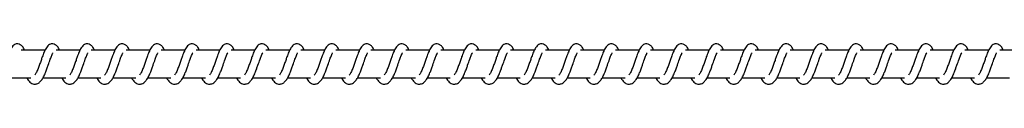
# Model space of a CAD drawing. Units: millimetres. Extents: x -11312 to 12861, y -3372 to 6296.
# Drawn here: x 8616 to 8969, y 4288 to 4302 of the extents above; entities that cross this region are included whole.
import ezdxf

# ---------------------------------------------------------------- set-up
doc = ezdxf.new("R2010")
doc.units = ezdxf.units.MM
doc.layers.add('Toestel 2D', color=7, linetype='Continuous', lineweight=20)

# ---------------------------------------------------------------- blocks, each defined once
blk = doc.blocks.new('0421H_')
at = {"color": 7, "linetype": 'Continuous', "lineweight": 25}
for p, q in [((11966.739, 19114.147), (11965.889, 19114.147)), ((11967.989, 19114.147), (11967.14, 19114.147)), ((11969.24, 19114.147), (11968.391, 19114.147)), ((11970.491, 19114.147), (11969.641, 19114.147)), ((11971.741, 19114.147), (11970.892, 19114.147)), ((11972.992, 19114.147), (11972.143, 19114.147)), ((11974.243, 19114.147), (11973.393, 19114.147)), ((11975.493, 19114.147), (11974.644, 19114.147)), ((11976.744, 19114.147), (11975.895, 19114.147)), ((11977.995, 19114.147), (11977.145, 19114.147)), ((11979.245, 19114.147), (11978.396, 19114.147)), ((11980.496, 19114.147), (11979.647, 19114.147)), ((11981.747, 19114.147), (11980.897, 19114.147)), ((11982.997, 19114.147), (11982.148, 19114.147)), ((11984.248, 19114.147), (11983.399, 19114.147)), ((11985.499, 19114.147), (11984.649, 19114.147)), ((11986.749, 19114.147), (11985.9, 19114.147)), ((11988, 19114.147), (11987.151, 19114.147)), ((11989.25, 19114.147), (11988.401, 19114.147)), ((11990.501, 19114.147), (11989.652, 19114.147)), ((11991.752, 19114.147), (11990.903, 19114.147)), ((11993.002, 19114.147), (11992.153, 19114.147)), ((11994.253, 19114.147), (11993.404, 19114.147)), ((11995.504, 19114.147), (11994.655, 19114.147)), ((11996.755, 19114.147), (11995.905, 19114.147)), ((11998.005, 19114.147), (11997.156, 19114.147)), ((11999.256, 19114.147), (11998.406, 19114.147)), ((12000.506, 19114.147), (11999.657, 19114.147)), ((12001.757, 19114.147), (12000.908, 19114.147)), ((11965.409, 19113.147), (11966.231, 19113.147)), ((11966.66, 19113.147), (11967.482, 19113.147)), ((11967.911, 19113.147), (11968.733, 19113.147)), ((11969.161, 19113.147), (11969.983, 19113.147)), ((11970.412, 19113.147), (11971.234, 19113.147)), ((11971.663, 19113.147), (11972.484, 19113.147)), ((11972.913, 19113.147), (11973.735, 19113.147)), ((11974.164, 19113.147), (11974.986, 19113.147)), ((11975.415, 19113.147), (11976.237, 19113.147)), ((11976.665, 19113.147), (11977.487, 19113.147)), ((11977.916, 19113.147), (11978.738, 19113.147)), ((11979.166, 19113.147), (11979.989, 19113.147)), ((11980.417, 19113.147), (11981.239, 19113.147)), ((11981.668, 19113.147), (11982.49, 19113.147)), ((11982.918, 19113.147), (11983.74, 19113.147)), ((11984.169, 19113.147), (11984.991, 19113.147)), ((11985.42, 19113.147), (11986.242, 19113.147)), ((11986.671, 19113.147), (11987.492, 19113.147)), ((11987.921, 19113.147), (11988.743, 19113.147)), ((11989.172, 19113.147), (11989.994, 19113.147)), ((11990.423, 19113.147), (11991.244, 19113.147)), ((11991.673, 19113.147), (11992.495, 19113.147)), ((11992.924, 19113.147), (11993.746, 19113.147)), ((11994.174, 19113.147), (11994.997, 19113.147)), ((11995.425, 19113.147), (11996.247, 19113.147)), ((11996.676, 19113.147), (11997.498, 19113.147)), ((11997.926, 19113.147), (11998.748, 19113.147)), ((11999.177, 19113.147), (11999.999, 19113.147)), ((12000.428, 19113.147), (12001.25, 19113.147))]:
    blk.add_line(p, q, dxfattribs=at)
for points, knots in [([(11966.005, 19114.147), (11965.994, 19114.171), (11965.97, 19114.221), (11965.929, 19114.28), (11965.855, 19114.345), (11965.78, 19114.369), (11965.705, 19114.366), (11965.642, 19114.343), (11965.561, 19114.277), (11965.494, 19114.17), (11965.431, 19114.02), (11965.385, 19113.891), (11965.343, 19113.772), (11965.292, 19113.631), (11965.24, 19113.48), (11965.179, 19113.339), (11965.139, 19113.276), (11965.118, 19113.244)], [0, 0, 0, 0, 0.045213, 0.0972841, 0.1627068, 0.2271329, 0.2646423, 0.3103511, 0.3630342, 0.4836088, 0.581364, 0.6284574, 0.6887338, 0.7598456, 0.8349855, 0.9162997, 1, 1, 1, 1]), ([(11966.086, 19113.147), (11966.094, 19113.133), (11966.133, 19113.058), (11966.219, 19112.966), (11966.332, 19112.925), (11966.404, 19112.928), (11966.455, 19112.94), (11966.528, 19112.975), (11966.628, 19113.079), (11966.682, 19113.179), (11966.753, 19113.328), (11966.805, 19113.472), (11966.863, 19113.636), (11966.924, 19113.806), (11966.973, 19113.945), (11967.007, 19114.016), (11967.019, 19114.036), (11967.023, 19114.042)], [0, 0, 0, 0, 0.027601, 0.139827, 0.239628, 0.262507, 0.301885, 0.357517, 0.426764, 0.519907, 0.603333, 0.6744, 0.73705, 0.840294, 0.920057, 0.973241, 1, 1, 1, 1]), ([(11967.255, 19114.147), (11967.244, 19114.171), (11967.221, 19114.221), (11967.18, 19114.28), (11967.105, 19114.345), (11967.031, 19114.369), (11966.955, 19114.366), (11966.893, 19114.343), (11966.812, 19114.277), (11966.745, 19114.17), (11966.681, 19114.02), (11966.636, 19113.891), (11966.593, 19113.772), (11966.543, 19113.631), (11966.491, 19113.48), (11966.429, 19113.339), (11966.389, 19113.276), (11966.369, 19113.244)], [0, 0, 0, 0, 0.045206, 0.0972855, 0.1627084, 0.2271263, 0.2646358, 0.310353, 0.3630279, 0.4836109, 0.5813604, 0.6284539, 0.6887329, 0.759845, 0.834985, 0.9162994, 1, 1, 1, 1]), ([(11967.337, 19113.147), (11967.345, 19113.133), (11967.384, 19113.058), (11967.47, 19112.966), (11967.583, 19112.925), (11967.655, 19112.928), (11967.706, 19112.94), (11967.779, 19112.975), (11967.879, 19113.079), (11967.933, 19113.179), (11968.004, 19113.328), (11968.056, 19113.472), (11968.114, 19113.636), (11968.174, 19113.806), (11968.224, 19113.945), (11968.257, 19114.016), (11968.269, 19114.036), (11968.273, 19114.042)], [0, 0, 0, 0, 0.027601, 0.139828, 0.239629, 0.262508, 0.301886, 0.357518, 0.426759, 0.51991, 0.603337, 0.67443, 0.737053, 0.840299, 0.920057, 0.973241, 1, 1, 1, 1]), ([(11968.506, 19114.147), (11968.495, 19114.171), (11968.472, 19114.221), (11968.43, 19114.28), (11968.356, 19114.345), (11968.281, 19114.369), (11968.206, 19114.366), (11968.144, 19114.343), (11968.062, 19114.277), (11967.995, 19114.17), (11967.932, 19114.02), (11967.887, 19113.891), (11967.844, 19113.772), (11967.794, 19113.631), (11967.741, 19113.48), (11967.68, 19113.339), (11967.64, 19113.276), (11967.62, 19113.244)], [0, 0, 0, 0, 0.045241, 0.09731, 0.162739, 0.227154, 0.264662, 0.310369, 0.36305, 0.483629, 0.581374, 0.628466, 0.688742, 0.759852, 0.834986, 0.916303, 1, 1, 1, 1]), ([(11968.588, 19113.147), (11968.595, 19113.133), (11968.634, 19113.058), (11968.72, 19112.966), (11968.833, 19112.925), (11968.905, 19112.928), (11968.956, 19112.94), (11969.03, 19112.975), (11969.13, 19113.078), (11969.183, 19113.179), (11969.254, 19113.328), (11969.307, 19113.472), (11969.364, 19113.636), (11969.425, 19113.806), (11969.475, 19113.944), (11969.508, 19114.016), (11969.52, 19114.036), (11969.524, 19114.042)], [0, 0, 0, 0, 0.0276, 0.139823, 0.23963, 0.262499, 0.301884, 0.357515, 0.426803, 0.519911, 0.603341, 0.674432, 0.737051, 0.840292, 0.920073, 0.973232, 1, 1, 1, 1]), ([(11969.757, 19114.147), (11969.746, 19114.171), (11969.722, 19114.221), (11969.681, 19114.28), (11969.607, 19114.346), (11969.532, 19114.369), (11969.457, 19114.366), (11969.394, 19114.343), (11969.313, 19114.277), (11969.246, 19114.17), (11969.183, 19114.02), (11969.137, 19113.891), (11969.095, 19113.772), (11969.044, 19113.631), (11968.992, 19113.48), (11968.931, 19113.339), (11968.891, 19113.276), (11968.87, 19113.244)], [0, 0, 0, 0, 0.045241, 0.09731, 0.162683, 0.227162, 0.26467, 0.310377, 0.363058, 0.483628, 0.581379, 0.628471, 0.688744, 0.759854, 0.834961, 0.916303, 1, 1, 1, 1]), ([(11969.838, 19113.147), (11969.846, 19113.133), (11969.885, 19113.058), (11969.971, 19112.966), (11970.084, 19112.925), (11970.156, 19112.928), (11970.207, 19112.94), (11970.28, 19112.975), (11970.38, 19113.078), (11970.434, 19113.179), (11970.505, 19113.328), (11970.558, 19113.472), (11970.615, 19113.636), (11970.676, 19113.806), (11970.726, 19113.944), (11970.759, 19114.016), (11970.771, 19114.036), (11970.775, 19114.042)], [0, 0, 0, 0, 0.0276343, 0.1398165, 0.239616, 0.2624946, 0.3018714, 0.357503, 0.4267988, 0.5199078, 0.6033331, 0.6744284, 0.7370487, 0.8403192, 0.9200813, 0.973241, 1, 1, 1, 1]), ([(11971.007, 19114.147), (11970.996, 19114.171), (11970.973, 19114.221), (11970.932, 19114.28), (11970.857, 19114.345), (11970.783, 19114.369), (11970.707, 19114.366), (11970.645, 19114.343), (11970.564, 19114.277), (11970.497, 19114.17), (11970.433, 19114.02), (11970.388, 19113.891), (11970.345, 19113.772), (11970.295, 19113.631), (11970.243, 19113.48), (11970.181, 19113.339), (11970.141, 19113.276), (11970.121, 19113.244)], [0, 0, 0, 0, 0.045233, 0.097276, 0.162695, 0.227164, 0.264671, 0.310386, 0.363057, 0.483633, 0.581376, 0.628467, 0.688742, 0.75985, 0.834956, 0.916296, 1, 1, 1, 1]), ([(11971.089, 19113.147), (11971.097, 19113.133), (11971.136, 19113.058), (11971.222, 19112.966), (11971.335, 19112.925), (11971.407, 19112.928), (11971.458, 19112.94), (11971.531, 19112.975), (11971.631, 19113.078), (11971.684, 19113.179), (11971.756, 19113.328), (11971.808, 19113.472), (11971.866, 19113.636), (11971.927, 19113.806), (11971.976, 19113.944), (11972.009, 19114.016), (11972.021, 19114.036), (11972.025, 19114.042)], [0, 0, 0, 0, 0.027634, 0.139816, 0.239615, 0.262493, 0.301922, 0.3575, 0.42679, 0.519898, 0.60336, 0.674423, 0.737044, 0.840316, 0.920072, 0.973231, 1, 1, 1, 1]), ([(11972.258, 19114.147), (11972.247, 19114.171), (11972.224, 19114.221), (11972.183, 19114.28), (11972.108, 19114.345), (11972.033, 19114.369), (11971.958, 19114.366), (11971.896, 19114.343), (11971.814, 19114.277), (11971.747, 19114.17), (11971.684, 19114.02), (11971.638, 19113.891), (11971.596, 19113.772), (11971.545, 19113.631), (11971.494, 19113.48), (11971.432, 19113.339), (11971.392, 19113.276), (11971.372, 19113.244)], [0, 0, 0, 0, 0.04524, 0.097274, 0.162701, 0.227171, 0.264678, 0.310384, 0.363064, 0.483639, 0.581382, 0.628473, 0.688748, 0.759856, 0.834959, 0.916305, 1, 1, 1, 1]), ([(11972.34, 19113.147), (11972.347, 19113.133), (11972.387, 19113.058), (11972.472, 19112.966), (11972.585, 19112.925), (11972.657, 19112.928), (11972.709, 19112.94), (11972.782, 19112.975), (11972.882, 19113.078), (11972.935, 19113.179), (11973.007, 19113.328), (11973.059, 19113.472), (11973.116, 19113.636), (11973.177, 19113.806), (11973.227, 19113.944), (11973.26, 19114.016), (11973.272, 19114.036), (11973.276, 19114.042)], [0, 0, 0, 0, 0.027634, 0.139815, 0.239622, 0.262492, 0.301929, 0.357507, 0.426796, 0.519904, 0.603366, 0.674428, 0.737077, 0.840318, 0.920074, 0.973241, 1, 1, 1, 1]), ([(11973.509, 19114.147), (11973.498, 19114.171), (11973.474, 19114.221), (11973.433, 19114.28), (11973.359, 19114.345), (11973.284, 19114.369), (11973.209, 19114.366), (11973.146, 19114.343), (11973.065, 19114.277), (11972.998, 19114.17), (11972.934, 19114.02), (11972.889, 19113.891), (11972.847, 19113.772), (11972.796, 19113.631), (11972.744, 19113.48), (11972.683, 19113.339), (11972.643, 19113.276), (11972.622, 19113.244)], [0, 0, 0, 0, 0.04524, 0.097275, 0.162695, 0.227173, 0.264681, 0.310387, 0.363068, 0.483636, 0.581381, 0.628472, 0.688748, 0.759856, 0.834963, 0.916304, 1, 1, 1, 1]), ([(11973.59, 19113.147), (11973.598, 19113.133), (11973.637, 19113.058), (11973.723, 19112.966), (11973.836, 19112.925), (11973.908, 19112.928), (11973.959, 19112.94), (11974.032, 19112.975), (11974.132, 19113.078), (11974.186, 19113.179), (11974.257, 19113.328), (11974.309, 19113.472), (11974.367, 19113.636), (11974.428, 19113.806), (11974.478, 19113.944), (11974.511, 19114.016), (11974.523, 19114.036), (11974.527, 19114.042)], [0, 0, 0, 0, 0.027634, 0.139816, 0.239615, 0.262494, 0.301923, 0.357501, 0.426797, 0.519906, 0.603363, 0.674429, 0.737078, 0.84032, 0.920081, 0.973241, 1, 1, 1, 1]), ([(11974.759, 19114.147), (11974.748, 19114.171), (11974.725, 19114.221), (11974.684, 19114.28), (11974.609, 19114.345), (11974.535, 19114.369), (11974.459, 19114.366), (11974.397, 19114.343), (11974.315, 19114.277), (11974.249, 19114.17), (11974.185, 19114.02), (11974.14, 19113.891), (11974.097, 19113.772), (11974.047, 19113.631), (11973.995, 19113.48), (11973.933, 19113.339), (11973.893, 19113.276), (11973.873, 19113.244)], [0, 0, 0, 0, 0.045233, 0.097277, 0.162696, 0.227166, 0.264674, 0.310333, 0.363051, 0.483628, 0.581372, 0.628463, 0.688739, 0.759848, 0.834955, 0.916296, 1, 1, 1, 1]), ([(11974.841, 19113.147), (11974.849, 19113.133), (11974.888, 19113.058), (11974.974, 19112.966), (11975.087, 19112.925), (11975.159, 19112.928), (11975.21, 19112.94), (11975.283, 19112.975), (11975.383, 19113.078), (11975.436, 19113.179), (11975.508, 19113.328), (11975.56, 19113.472), (11975.618, 19113.636), (11975.678, 19113.806), (11975.728, 19113.944), (11975.761, 19114.016), (11975.773, 19114.036), (11975.777, 19114.042)], [0, 0, 0, 0, 0.027634, 0.139816, 0.239615, 0.262493, 0.301922, 0.3575, 0.426789, 0.519898, 0.60336, 0.674423, 0.737072, 0.840316, 0.920072, 0.973231, 1, 1, 1, 1]), ([(11976.01, 19114.147), (11975.999, 19114.171), (11975.976, 19114.221), (11975.935, 19114.28), (11975.86, 19114.345), (11975.785, 19114.369), (11975.71, 19114.366), (11975.648, 19114.343), (11975.566, 19114.277), (11975.499, 19114.17), (11975.436, 19114.02), (11975.39, 19113.891), (11975.348, 19113.772), (11975.297, 19113.631), (11975.246, 19113.48), (11975.184, 19113.339), (11975.144, 19113.276), (11975.124, 19113.244)], [0, 0, 0, 0, 0.04524, 0.097275, 0.162695, 0.227173, 0.264681, 0.310331, 0.363058, 0.483634, 0.581378, 0.628469, 0.688745, 0.759853, 0.834958, 0.916304, 1, 1, 1, 1]), ([(11976.092, 19113.147), (11976.099, 19113.133), (11976.139, 19113.058), (11976.224, 19112.966), (11976.337, 19112.925), (11976.409, 19112.928), (11976.461, 19112.94), (11976.534, 19112.975), (11976.634, 19113.078), (11976.687, 19113.179), (11976.759, 19113.328), (11976.811, 19113.472), (11976.868, 19113.636), (11976.929, 19113.806), (11976.979, 19113.944), (11977.012, 19114.016), (11977.024, 19114.036), (11977.028, 19114.042)], [0, 0, 0, 0, 0.027634, 0.139816, 0.239614, 0.262493, 0.30193, 0.357508, 0.426797, 0.519906, 0.603368, 0.67443, 0.737079, 0.84032, 0.920082, 0.973241, 1, 1, 1, 1]), ([(11977.261, 19114.147), (11977.25, 19114.171), (11977.226, 19114.221), (11977.185, 19114.28), (11977.111, 19114.345), (11977.036, 19114.369), (11976.961, 19114.366), (11976.898, 19114.343), (11976.817, 19114.277), (11976.75, 19114.17), (11976.686, 19114.02), (11976.641, 19113.891), (11976.598, 19113.772), (11976.548, 19113.631), (11976.496, 19113.48), (11976.435, 19113.339), (11976.395, 19113.276), (11976.374, 19113.244)], [0, 0, 0, 0, 0.045241, 0.097276, 0.162697, 0.227176, 0.264684, 0.310335, 0.363062, 0.483632, 0.581377, 0.628468, 0.688745, 0.759854, 0.834962, 0.916273, 1, 1, 1, 1]), ([(11977.342, 19113.147), (11977.35, 19113.133), (11977.389, 19113.058), (11977.475, 19112.966), (11977.588, 19112.925), (11977.66, 19112.928), (11977.711, 19112.94), (11977.784, 19112.975), (11977.884, 19113.078), (11977.938, 19113.179), (11978.009, 19113.328), (11978.061, 19113.472), (11978.119, 19113.636), (11978.18, 19113.806), (11978.23, 19113.944), (11978.263, 19114.016), (11978.275, 19114.036), (11978.279, 19114.042)], [0, 0, 0, 0, 0.027634, 0.139816, 0.239615, 0.262494, 0.301923, 0.357501, 0.426797, 0.519906, 0.603363, 0.674429, 0.737078, 0.84032, 0.920081, 0.973241, 1, 1, 1, 1]), ([(11978.511, 19114.147), (11978.5, 19114.171), (11978.477, 19114.221), (11978.436, 19114.28), (11978.361, 19114.345), (11978.287, 19114.369), (11978.211, 19114.366), (11978.149, 19114.343), (11978.067, 19114.277), (11978, 19114.17), (11977.937, 19114.02), (11977.892, 19113.891), (11977.849, 19113.772), (11977.799, 19113.631), (11977.747, 19113.48), (11977.685, 19113.339), (11977.645, 19113.276), (11977.625, 19113.244)], [0, 0, 0, 0, 0.045205, 0.097283, 0.162704, 0.227176, 0.264685, 0.310345, 0.363065, 0.483645, 0.581392, 0.628484, 0.688761, 0.759872, 0.834981, 0.916293, 1, 1, 1, 1]), ([(11978.593, 19113.147), (11978.601, 19113.133), (11978.64, 19113.058), (11978.726, 19112.966), (11978.839, 19112.925), (11978.91, 19112.928), (11978.962, 19112.94), (11979.035, 19112.975), (11979.135, 19113.078), (11979.188, 19113.179), (11979.26, 19113.328), (11979.312, 19113.472), (11979.37, 19113.636), (11979.43, 19113.806), (11979.48, 19113.944), (11979.513, 19114.016), (11979.525, 19114.036), (11979.529, 19114.042)], [0, 0, 0, 0, 0.027634, 0.139816, 0.239615, 0.262493, 0.301922, 0.3575, 0.426789, 0.519898, 0.60336, 0.674423, 0.737072, 0.840316, 0.920072, 0.973231, 1, 1, 1, 1]), ([(11979.762, 19114.147), (11979.751, 19114.171), (11979.728, 19114.221), (11979.686, 19114.28), (11979.612, 19114.345), (11979.537, 19114.369), (11979.462, 19114.366), (11979.4, 19114.343), (11979.318, 19114.277), (11979.251, 19114.17), (11979.188, 19114.02), (11979.142, 19113.891), (11979.1, 19113.772), (11979.049, 19113.631), (11978.997, 19113.48), (11978.936, 19113.339), (11978.896, 19113.276), (11978.876, 19113.244)], [0, 0, 0, 0, 0.0452119, 0.0972818, 0.1627031, 0.2271276, 0.2646969, 0.3103489, 0.3630768, 0.4836149, 0.5813968, 0.6284891, 0.6887376, 0.7598773, 0.8349837, 0.9163016, 1, 1, 1, 1]), ([(11979.844, 19113.147), (11979.851, 19113.133), (11979.891, 19113.058), (11979.977, 19112.966), (11980.089, 19112.925), (11980.161, 19112.928), (11980.212, 19112.94), (11980.286, 19112.975), (11980.386, 19113.079), (11980.439, 19113.179), (11980.511, 19113.328), (11980.563, 19113.472), (11980.62, 19113.636), (11980.681, 19113.806), (11980.731, 19113.944), (11980.764, 19114.016), (11980.776, 19114.036), (11980.78, 19114.042)], [0, 0, 0, 0, 0.027634, 0.13986, 0.239606, 0.262538, 0.301923, 0.357494, 0.42679, 0.519933, 0.603363, 0.674427, 0.737076, 0.840319, 0.920081, 0.973241, 1, 1, 1, 1]), ([(11981.013, 19114.147), (11981.002, 19114.171), (11980.978, 19114.221), (11980.937, 19114.28), (11980.863, 19114.345), (11980.788, 19114.369), (11980.712, 19114.366), (11980.65, 19114.343), (11980.569, 19114.277), (11980.502, 19114.17), (11980.439, 19114.02), (11980.393, 19113.891), (11980.351, 19113.772), (11980.3, 19113.631), (11980.248, 19113.48), (11980.187, 19113.339), (11980.147, 19113.276), (11980.126, 19113.244)], [0, 0, 0, 0, 0.045212, 0.097283, 0.162705, 0.227122, 0.264691, 0.310352, 0.363072, 0.48362, 0.581367, 0.628488, 0.688737, 0.759878, 0.834988, 0.916301, 1, 1, 1, 1]), ([(11981.094, 19113.147), (11981.102, 19113.133), (11981.141, 19113.058), (11981.227, 19112.966), (11981.34, 19112.925), (11981.412, 19112.928), (11981.463, 19112.94), (11981.536, 19112.975), (11981.636, 19113.079), (11981.69, 19113.179), (11981.761, 19113.328), (11981.813, 19113.472), (11981.871, 19113.636), (11981.932, 19113.806), (11981.981, 19113.944), (11982.015, 19114.016), (11982.027, 19114.036), (11982.031, 19114.042)], [0, 0, 0, 0, 0.027634, 0.13986, 0.239607, 0.262539, 0.301916, 0.357495, 0.426791, 0.519934, 0.603359, 0.674426, 0.737075, 0.840318, 0.920081, 0.973241, 1, 1, 1, 1]), ([(11982.263, 19114.147), (11982.252, 19114.171), (11982.229, 19114.221), (11982.188, 19114.28), (11982.113, 19114.345), (11982.039, 19114.369), (11981.963, 19114.366), (11981.901, 19114.343), (11981.819, 19114.277), (11981.753, 19114.17), (11981.689, 19114.02), (11981.644, 19113.891), (11981.601, 19113.772), (11981.551, 19113.631), (11981.499, 19113.48), (11981.437, 19113.339), (11981.397, 19113.276), (11981.377, 19113.244)], [0, 0, 0, 0, 0.045205, 0.097283, 0.162704, 0.227121, 0.26469, 0.31035, 0.36307, 0.483617, 0.581364, 0.628484, 0.688732, 0.759843, 0.834981, 0.916293, 1, 1, 1, 1]), ([(11982.345, 19113.147), (11982.353, 19113.133), (11982.392, 19113.058), (11982.478, 19112.966), (11982.59, 19112.925), (11982.663, 19112.928), (11982.714, 19112.94), (11982.787, 19112.975), (11982.887, 19113.079), (11982.941, 19113.179), (11983.012, 19113.328), (11983.064, 19113.472), (11983.122, 19113.636), (11983.182, 19113.806), (11983.232, 19113.945), (11983.265, 19114.016), (11983.277, 19114.036), (11983.281, 19114.042)], [0, 0, 0, 0, 0.0276014, 0.1398305, 0.2395798, 0.2625123, 0.3018906, 0.3574711, 0.4267631, 0.5199085, 0.603342, 0.6744073, 0.737059, 0.8403047, 0.9200638, 0.9732488, 1, 1, 1, 1]), ([(11983.514, 19114.147), (11983.503, 19114.171), (11983.48, 19114.221), (11983.438, 19114.28), (11983.364, 19114.345), (11983.289, 19114.369), (11983.214, 19114.366), (11983.152, 19114.343), (11983.07, 19114.277), (11983.003, 19114.17), (11982.94, 19114.02), (11982.894, 19113.891), (11982.852, 19113.772), (11982.802, 19113.631), (11982.749, 19113.48), (11982.688, 19113.339), (11982.648, 19113.276), (11982.628, 19113.244)], [0, 0, 0, 0, 0.045213, 0.097283, 0.162706, 0.227131, 0.264701, 0.310354, 0.363037, 0.483611, 0.581365, 0.628486, 0.688736, 0.759847, 0.834987, 0.9163, 1, 1, 1, 1]), ([(11983.596, 19113.147), (11983.603, 19113.133), (11983.642, 19113.058), (11983.729, 19112.966), (11983.841, 19112.925), (11983.913, 19112.928), (11983.964, 19112.94), (11984.038, 19112.975), (11984.138, 19113.079), (11984.191, 19113.179), (11984.262, 19113.328), (11984.315, 19113.472), (11984.372, 19113.636), (11984.433, 19113.806), (11984.483, 19113.945), (11984.516, 19114.016), (11984.528, 19114.036), (11984.532, 19114.042)], [0, 0, 0, 0, 0.027601, 0.13983, 0.239579, 0.262512, 0.301898, 0.357471, 0.426769, 0.519914, 0.603347, 0.674412, 0.737064, 0.840309, 0.920074, 0.973259, 1, 1, 1, 1]), ([(11984.765, 19114.147), (11984.754, 19114.171), (11984.73, 19114.221), (11984.689, 19114.28), (11984.614, 19114.345), (11984.54, 19114.369), (11984.465, 19114.366), (11984.402, 19114.343), (11984.321, 19114.277), (11984.254, 19114.17), (11984.191, 19114.02), (11984.145, 19113.891), (11984.103, 19113.772), (11984.052, 19113.631), (11984, 19113.48), (11983.939, 19113.339), (11983.899, 19113.276), (11983.878, 19113.244)], [0, 0, 0, 0, 0.045213, 0.097285, 0.162708, 0.227126, 0.264635, 0.310353, 0.363028, 0.483611, 0.581361, 0.628482, 0.688732, 0.759844, 0.834985, 0.916299, 1, 1, 1, 1]), ([(11984.846, 19113.147), (11984.854, 19113.133), (11984.893, 19113.058), (11984.979, 19112.966), (11985.092, 19112.925), (11985.164, 19112.928), (11985.215, 19112.94), (11985.288, 19112.975), (11985.388, 19113.079), (11985.442, 19113.179), (11985.513, 19113.328), (11985.565, 19113.472), (11985.623, 19113.636), (11985.684, 19113.806), (11985.733, 19113.945), (11985.767, 19114.016), (11985.779, 19114.036), (11985.783, 19114.042)], [0, 0, 0, 0, 0.027601, 0.139828, 0.239629, 0.262508, 0.301885, 0.357465, 0.426762, 0.519905, 0.603332, 0.674399, 0.73705, 0.840293, 0.920057, 0.973241, 1, 1, 1, 1]), ([(11986.015, 19114.147), (11986.004, 19114.171), (11985.981, 19114.221), (11985.94, 19114.28), (11985.865, 19114.345), (11985.791, 19114.369), (11985.715, 19114.366), (11985.653, 19114.343), (11985.572, 19114.277), (11985.505, 19114.17), (11985.441, 19114.02), (11985.396, 19113.891), (11985.353, 19113.772), (11985.303, 19113.631), (11985.251, 19113.48), (11985.189, 19113.339), (11985.149, 19113.276), (11985.129, 19113.244)], [0, 0, 0, 0, 0.045206, 0.097285, 0.162707, 0.227124, 0.264634, 0.310342, 0.363025, 0.483607, 0.581356, 0.628449, 0.688727, 0.759839, 0.834978, 0.916292, 1, 1, 1, 1]), ([(11986.097, 19113.147), (11986.105, 19113.133), (11986.144, 19113.058), (11986.23, 19112.966), (11986.343, 19112.925), (11986.415, 19112.928), (11986.466, 19112.94), (11986.539, 19112.975), (11986.639, 19113.079), (11986.693, 19113.179), (11986.764, 19113.328), (11986.816, 19113.472), (11986.874, 19113.636), (11986.934, 19113.806), (11986.984, 19113.945), (11987.017, 19114.016), (11987.029, 19114.036), (11987.033, 19114.042)], [0, 0, 0, 0, 0.027594, 0.139829, 0.239629, 0.262508, 0.301885, 0.357518, 0.426758, 0.519901, 0.603333, 0.674396, 0.737047, 0.84029, 0.920047, 0.973231, 1, 1, 1, 1]), ([(11987.266, 19114.147), (11987.255, 19114.171), (11987.232, 19114.221), (11987.19, 19114.28), (11987.116, 19114.345), (11987.041, 19114.369), (11986.966, 19114.366), (11986.904, 19114.343), (11986.822, 19114.277), (11986.755, 19114.17), (11986.692, 19114.02), (11986.646, 19113.891), (11986.604, 19113.772), (11986.554, 19113.631), (11986.501, 19113.48), (11986.44, 19113.339), (11986.4, 19113.276), (11986.38, 19113.244)], [0, 0, 0, 0, 0.045213, 0.097284, 0.162706, 0.227132, 0.264642, 0.31035, 0.363033, 0.483608, 0.581363, 0.628456, 0.688735, 0.759846, 0.834986, 0.9163, 1, 1, 1, 1]), ([(11987.348, 19113.147), (11987.355, 19113.133), (11987.394, 19113.058), (11987.48, 19112.966), (11987.593, 19112.925), (11987.665, 19112.928), (11987.716, 19112.94), (11987.79, 19112.975), (11987.889, 19113.079), (11987.943, 19113.179), (11988.014, 19113.328), (11988.066, 19113.472), (11988.124, 19113.636), (11988.185, 19113.806), (11988.235, 19113.945), (11988.268, 19114.016), (11988.28, 19114.036), (11988.284, 19114.042)], [0, 0, 0, 0, 0.027601, 0.139827, 0.239628, 0.262507, 0.301884, 0.357516, 0.426763, 0.519906, 0.603337, 0.674401, 0.737051, 0.840294, 0.920057, 0.973241, 1, 1, 1, 1]), ([(11988.516, 19114.147), (11988.506, 19114.171), (11988.482, 19114.221), (11988.441, 19114.28), (11988.366, 19114.345), (11988.292, 19114.369), (11988.217, 19114.366), (11988.154, 19114.343), (11988.073, 19114.277), (11988.006, 19114.17), (11987.942, 19114.02), (11987.897, 19113.891), (11987.854, 19113.772), (11987.804, 19113.631), (11987.752, 19113.48), (11987.691, 19113.339), (11987.651, 19113.276), (11987.63, 19113.244)], [0, 0, 0, 0, 0.045213, 0.097284, 0.162707, 0.227125, 0.264635, 0.310352, 0.363027, 0.48361, 0.58136, 0.628453, 0.688733, 0.759845, 0.834985, 0.916299, 1, 1, 1, 1]), ([(11988.598, 19113.147), (11988.606, 19113.133), (11988.645, 19113.058), (11988.731, 19112.966), (11988.844, 19112.925), (11988.916, 19112.928), (11988.967, 19112.94), (11989.04, 19112.975), (11989.14, 19113.079), (11989.194, 19113.179), (11989.265, 19113.328), (11989.317, 19113.472), (11989.375, 19113.636), (11989.436, 19113.806), (11989.485, 19113.945), (11989.519, 19114.016), (11989.531, 19114.036), (11989.535, 19114.042)], [0, 0, 0, 0, 0.027601, 0.139827, 0.239628, 0.262507, 0.301885, 0.357517, 0.426764, 0.519907, 0.603333, 0.6744, 0.73705, 0.840294, 0.920057, 0.973241, 1, 1, 1, 1]), ([(11989.767, 19114.147), (11989.756, 19114.171), (11989.733, 19114.221), (11989.692, 19114.28), (11989.617, 19114.345), (11989.543, 19114.369), (11989.467, 19114.366), (11989.405, 19114.343), (11989.324, 19114.277), (11989.256, 19114.17), (11989.193, 19114.02), (11989.148, 19113.891), (11989.105, 19113.772), (11989.055, 19113.631), (11989.003, 19113.48), (11988.941, 19113.339), (11988.901, 19113.276), (11988.881, 19113.244)], [0, 0, 0, 0, 0.045234, 0.097312, 0.162732, 0.227147, 0.264656, 0.310363, 0.363044, 0.483622, 0.581368, 0.62846, 0.688737, 0.759846, 0.834983, 0.916294, 1, 1, 1, 1]), ([(11989.849, 19113.147), (11989.857, 19113.133), (11989.896, 19113.058), (11989.982, 19112.966), (11990.095, 19112.925), (11990.167, 19112.928), (11990.218, 19112.94), (11990.291, 19112.975), (11990.391, 19113.078), (11990.444, 19113.179), (11990.516, 19113.328), (11990.568, 19113.472), (11990.625, 19113.636), (11990.686, 19113.806), (11990.736, 19113.945), (11990.769, 19114.016), (11990.781, 19114.036), (11990.785, 19114.042)], [0, 0, 0, 0, 0.027594, 0.139826, 0.239625, 0.262503, 0.30188, 0.357511, 0.426801, 0.519909, 0.603339, 0.674431, 0.737051, 0.840293, 0.920049, 0.973231, 1, 1, 1, 1]), ([(11991.018, 19114.147), (11991.007, 19114.171), (11990.984, 19114.221), (11990.942, 19114.28), (11990.868, 19114.345), (11990.793, 19114.369), (11990.718, 19114.366), (11990.655, 19114.343), (11990.574, 19114.277), (11990.507, 19114.17), (11990.444, 19114.02), (11990.398, 19113.891), (11990.356, 19113.772), (11990.305, 19113.631), (11990.254, 19113.48), (11990.192, 19113.339), (11990.152, 19113.276), (11990.132, 19113.244)], [0, 0, 0, 0, 0.045241, 0.097311, 0.162731, 0.227155, 0.264663, 0.31037, 0.363052, 0.483622, 0.581374, 0.628466, 0.688743, 0.759852, 0.834961, 0.916303, 1, 1, 1, 1]), ([(11991.1, 19113.147), (11991.107, 19113.133), (11991.146, 19113.058), (11991.232, 19112.966), (11991.345, 19112.925), (11991.417, 19112.928), (11991.468, 19112.94), (11991.542, 19112.975), (11991.642, 19113.078), (11991.695, 19113.179), (11991.766, 19113.328), (11991.819, 19113.472), (11991.876, 19113.636), (11991.937, 19113.806), (11991.987, 19113.944), (11992.02, 19114.016), (11992.032, 19114.036), (11992.036, 19114.042)], [0, 0, 0, 0, 0.0276, 0.139824, 0.239623, 0.262501, 0.301878, 0.357509, 0.426804, 0.519912, 0.603342, 0.674434, 0.737054, 0.840295, 0.920082, 0.973241, 1, 1, 1, 1]), ([(11992.269, 19114.147), (11992.258, 19114.171), (11992.234, 19114.221), (11992.193, 19114.28), (11992.119, 19114.345), (11992.044, 19114.369), (11991.969, 19114.366), (11991.906, 19114.343), (11991.825, 19114.277), (11991.758, 19114.17), (11991.694, 19114.02), (11991.649, 19113.891), (11991.606, 19113.772), (11991.556, 19113.631), (11991.504, 19113.48), (11991.443, 19113.339), (11991.403, 19113.276), (11991.382, 19113.244)], [0, 0, 0, 0, 0.045241, 0.097275, 0.162695, 0.227165, 0.264673, 0.310387, 0.36306, 0.483636, 0.581381, 0.628472, 0.688748, 0.759856, 0.834963, 0.916304, 1, 1, 1, 1]), ([(11992.35, 19113.147), (11992.358, 19113.133), (11992.397, 19113.058), (11992.483, 19112.966), (11992.596, 19112.925), (11992.668, 19112.928), (11992.719, 19112.94), (11992.792, 19112.975), (11992.892, 19113.078), (11992.946, 19113.179), (11993.017, 19113.328), (11993.069, 19113.472), (11993.127, 19113.636), (11993.188, 19113.806), (11993.237, 19113.944), (11993.271, 19114.016), (11993.283, 19114.036), (11993.287, 19114.042)], [0, 0, 0, 0, 0.027634, 0.139817, 0.239616, 0.262495, 0.301924, 0.357502, 0.426798, 0.519907, 0.603333, 0.674428, 0.737049, 0.840319, 0.920081, 0.973241, 1, 1, 1, 1]), ([(11993.519, 19114.147), (11993.508, 19114.171), (11993.485, 19114.221), (11993.444, 19114.28), (11993.369, 19114.345), (11993.295, 19114.369), (11993.219, 19114.366), (11993.157, 19114.343), (11993.076, 19114.277), (11993.008, 19114.17), (11992.945, 19114.02), (11992.9, 19113.891), (11992.857, 19113.772), (11992.807, 19113.631), (11992.755, 19113.48), (11992.693, 19113.339), (11992.653, 19113.276), (11992.633, 19113.244)], [0, 0, 0, 0, 0.045233, 0.097276, 0.162694, 0.227164, 0.264671, 0.310377, 0.363057, 0.483633, 0.581376, 0.628467, 0.688742, 0.75985, 0.834956, 0.916296, 1, 1, 1, 1]), ([(11993.601, 19113.147), (11993.609, 19113.133), (11993.648, 19113.058), (11993.734, 19112.966), (11993.847, 19112.925), (11993.918, 19112.928), (11993.97, 19112.94), (11994.043, 19112.975), (11994.143, 19113.078), (11994.196, 19113.179), (11994.268, 19113.328), (11994.32, 19113.472), (11994.377, 19113.636), (11994.438, 19113.806), (11994.488, 19113.944), (11994.521, 19114.016), (11994.533, 19114.036), (11994.537, 19114.042)], [0, 0, 0, 0, 0.027628, 0.139817, 0.239617, 0.262495, 0.301924, 0.357502, 0.426792, 0.5199, 0.603363, 0.674425, 0.737045, 0.840316, 0.920072, 0.973231, 1, 1, 1, 1]), ([(11994.77, 19114.147), (11994.759, 19114.171), (11994.736, 19114.221), (11994.694, 19114.28), (11994.62, 19114.345), (11994.545, 19114.369), (11994.47, 19114.366), (11994.407, 19114.343), (11994.326, 19114.277), (11994.259, 19114.17), (11994.196, 19114.02), (11994.15, 19113.891), (11994.108, 19113.772), (11994.057, 19113.631), (11994.005, 19113.48), (11993.944, 19113.339), (11993.904, 19113.276), (11993.884, 19113.244)], [0, 0, 0, 0, 0.04524, 0.097275, 0.162694, 0.227172, 0.264679, 0.310386, 0.363066, 0.483634, 0.581383, 0.628474, 0.68875, 0.759857, 0.834964, 0.916304, 1, 1, 1, 1]), ([(11994.852, 19113.147), (11994.859, 19113.133), (11994.898, 19113.058), (11994.984, 19112.966), (11995.097, 19112.925), (11995.169, 19112.928), (11995.22, 19112.94), (11995.294, 19112.975), (11995.394, 19113.078), (11995.447, 19113.179), (11995.519, 19113.328), (11995.571, 19113.472), (11995.628, 19113.636), (11995.689, 19113.806), (11995.739, 19113.944), (11995.772, 19114.016), (11995.784, 19114.036), (11995.788, 19114.042)], [0, 0, 0, 0, 0.027634, 0.139816, 0.239615, 0.262493, 0.301922, 0.357501, 0.426796, 0.519905, 0.603367, 0.674429, 0.737078, 0.84032, 0.920082, 0.973241, 1, 1, 1, 1]), ([(11996.021, 19114.147), (11996.01, 19114.171), (11995.986, 19114.221), (11995.945, 19114.28), (11995.871, 19114.345), (11995.796, 19114.369), (11995.72, 19114.366), (11995.658, 19114.343), (11995.577, 19114.277), (11995.51, 19114.17), (11995.446, 19114.02), (11995.401, 19113.891), (11995.358, 19113.772), (11995.308, 19113.631), (11995.256, 19113.48), (11995.194, 19113.339), (11995.155, 19113.276), (11995.134, 19113.244)], [0, 0, 0, 0, 0.045241, 0.097275, 0.162695, 0.227165, 0.264673, 0.310387, 0.36306, 0.483636, 0.581381, 0.628472, 0.688748, 0.759856, 0.834963, 0.916304, 1, 1, 1, 1]), ([(11996.102, 19113.147), (11996.11, 19113.133), (11996.149, 19113.058), (11996.235, 19112.966), (11996.348, 19112.925), (11996.42, 19112.928), (11996.471, 19112.94), (11996.544, 19112.975), (11996.644, 19113.078), (11996.698, 19113.179), (11996.769, 19113.328), (11996.821, 19113.472), (11996.879, 19113.636), (11996.94, 19113.806), (11996.989, 19113.944), (11997.022, 19114.016), (11997.035, 19114.036), (11997.039, 19114.042)], [0, 0, 0, 0, 0.027634, 0.139816, 0.239615, 0.262494, 0.301923, 0.357501, 0.426797, 0.519906, 0.603363, 0.674429, 0.737078, 0.84032, 0.920081, 0.973241, 1, 1, 1, 1]), ([(11997.271, 19114.147), (11997.26, 19114.171), (11997.237, 19114.221), (11997.196, 19114.28), (11997.121, 19114.345), (11997.047, 19114.369), (11996.971, 19114.366), (11996.909, 19114.343), (11996.827, 19114.277), (11996.76, 19114.17), (11996.697, 19114.02), (11996.652, 19113.891), (11996.609, 19113.772), (11996.559, 19113.631), (11996.507, 19113.48), (11996.445, 19113.339), (11996.405, 19113.276), (11996.385, 19113.244)], [0, 0, 0, 0, 0.045234, 0.097277, 0.162697, 0.227168, 0.264675, 0.310326, 0.363053, 0.483631, 0.581375, 0.628467, 0.688743, 0.759852, 0.834957, 0.916303, 1, 1, 1, 1]), ([(11997.353, 19113.147), (11997.361, 19113.133), (11997.4, 19113.058), (11997.485, 19112.966), (11997.599, 19112.925), (11997.67, 19112.928), (11997.722, 19112.94), (11997.795, 19112.975), (11997.895, 19113.078), (11997.948, 19113.179), (11998.02, 19113.328), (11998.072, 19113.472), (11998.13, 19113.636), (11998.19, 19113.806), (11998.24, 19113.944), (11998.273, 19114.016), (11998.285, 19114.036), (11998.289, 19114.042)], [0, 0, 0, 0, 0.027634, 0.139823, 0.239621, 0.2625, 0.301928, 0.357506, 0.426795, 0.519903, 0.603365, 0.674427, 0.737076, 0.840317, 0.920072, 0.973231, 1, 1, 1, 1]), ([(11998.522, 19114.147), (11998.511, 19114.171), (11998.487, 19114.221), (11998.446, 19114.28), (11998.372, 19114.345), (11998.297, 19114.369), (11998.222, 19114.366), (11998.16, 19114.343), (11998.078, 19114.277), (11998.011, 19114.17), (11997.948, 19114.02), (11997.902, 19113.891), (11997.86, 19113.772), (11997.809, 19113.631), (11997.757, 19113.48), (11997.696, 19113.339), (11997.656, 19113.276), (11997.636, 19113.244)], [0, 0, 0, 0, 0.0452407, 0.0972758, 0.1626956, 0.2271743, 0.264682, 0.310333, 0.3630596, 0.4836288, 0.5813795, 0.6284708, 0.6887469, 0.7598554, 0.8349629, 0.9162734, 1, 1, 1, 1]), ([(11998.604, 19113.147), (11998.611, 19113.133), (11998.65, 19113.058), (11998.736, 19112.966), (11998.849, 19112.925), (11998.921, 19112.928), (11998.972, 19112.94), (11999.045, 19112.975), (11999.146, 19113.078), (11999.199, 19113.179), (11999.271, 19113.328), (11999.322, 19113.472), (11999.38, 19113.636), (11999.441, 19113.806), (11999.491, 19113.944), (11999.524, 19114.016), (11999.536, 19114.036), (11999.54, 19114.042)], [0, 0, 0, 0, 0.027634, 0.139816, 0.239615, 0.262494, 0.301923, 0.357501, 0.426797, 0.519906, 0.603363, 0.674429, 0.737078, 0.84032, 0.920081, 0.973241, 1, 1, 1, 1]), ([(11999.773, 19114.147), (11999.762, 19114.171), (11999.738, 19114.221), (11999.697, 19114.28), (11999.622, 19114.345), (11999.548, 19114.369), (11999.472, 19114.366), (11999.41, 19114.343), (11999.329, 19114.277), (11999.262, 19114.17), (11999.198, 19114.02), (11999.153, 19113.891), (11999.11, 19113.772), (11999.06, 19113.631), (11999.008, 19113.48), (11998.947, 19113.339), (11998.907, 19113.276), (11998.886, 19113.244)], [0, 0, 0, 0, 0.0452423, 0.0972793, 0.1627015, 0.2271743, 0.2646833, 0.3103442, 0.3630644, 0.483646, 0.5813943, 0.6284873, 0.6887655, 0.7598767, 0.834987, 0.9163004, 1, 1, 1, 1]), ([(11999.854, 19113.147), (11999.862, 19113.133), (11999.901, 19113.058), (11999.987, 19112.966), (12000.1, 19112.925), (12000.172, 19112.928), (12000.223, 19112.94), (12000.296, 19112.975), (12000.396, 19113.078), (12000.45, 19113.179), (12000.521, 19113.328), (12000.573, 19113.472), (12000.631, 19113.636), (12000.692, 19113.806), (12000.741, 19113.944), (12000.774, 19114.016), (12000.786, 19114.036), (12000.79, 19114.042)], [0, 0, 0, 0, 0.0276343, 0.1398166, 0.239616, 0.2624946, 0.3019237, 0.3575022, 0.426798, 0.5199071, 0.6033644, 0.6744272, 0.7370773, 0.8403192, 0.9200813, 0.973241, 1, 1, 1, 1]), ([(12001.023, 19114.147), (12001.012, 19114.171), (12000.989, 19114.221), (12000.948, 19114.28), (12000.873, 19114.345), (12000.798, 19114.369), (12000.723, 19114.366), (12000.661, 19114.343), (12000.579, 19114.277), (12000.513, 19114.17), (12000.449, 19114.02), (12000.404, 19113.891), (12000.361, 19113.772), (12000.311, 19113.631), (12000.259, 19113.48), (12000.197, 19113.339), (12000.157, 19113.276), (12000.137, 19113.244)], [0, 0, 0, 0, 0.045205, 0.097284, 0.162706, 0.227179, 0.264687, 0.31034, 0.363068, 0.483616, 0.581393, 0.628486, 0.688764, 0.759875, 0.834982, 0.916301, 1, 1, 1, 1])]:
    blk.add_open_spline(points, degree=3, knots=knots, dxfattribs=at)
blk = doc.blocks.new('VPL-02-0421H-20')
at = {"layer": 'Toestel 2D', "xscale": 10, "yscale": 10, "zscale": 10}
blk.add_blockref('0421H_', (-111042.05, -186841.28), dxfattribs=at)

msp = doc.modelspace()

# ---------------------------------------------------------------- block references
msp.add_blockref('VPL-02-0421H-20', (0, 0))

doc.saveas('drawing.dxf')
